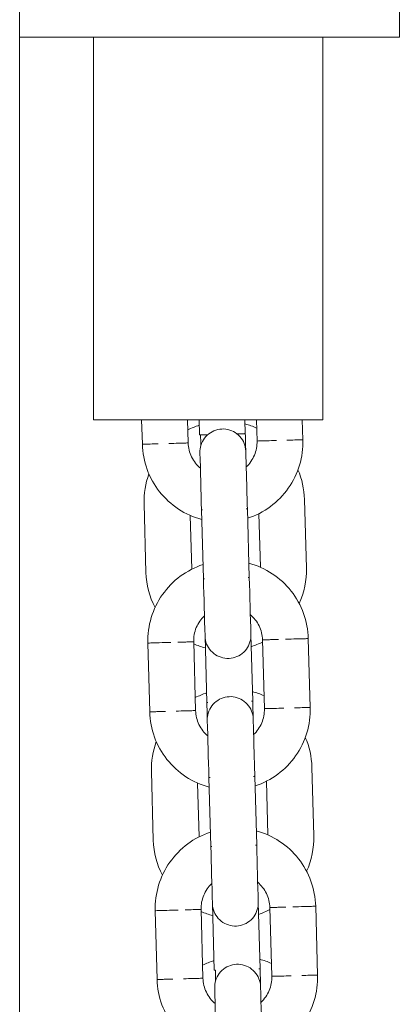
# Model space of a CAD drawing. Units: millimetres. Extents: x 1214 to 28390, y 1019 to 19006.
# Drawn here: x 13099 to 13149, y 14857 to 14986 of the extents above; entities that cross this region are included whole.
import ezdxf

# ---------------------------------------------------------------- set-up
doc = ezdxf.new("R2010")
doc.units = ezdxf.units.MM
doc.header["$MEASUREMENT"] = 0
doc.layers.add('Draufsicht', color=7, linetype='Continuous')

# ---------------------------------------------------------------- blocks, each defined once
blk = doc.blocks.new('block 22')
at = {"layer": 'Draufsicht', "color": 250, "lineweight": 18}
for points in [[(13148.95, 15083.53), (13148.95, 14983.53)], [(13148.95, 14983.53), (13099.28, 14983.53)], [(13108.95, 14933.53), (13108.95, 14983.53)], [(13138.95, 14983.53), (13138.95, 14933.53)], [(13115.33, 14930.33), (13115.24, 14933.53)], [(13121.33, 14930.49), (13121.25, 14933.53)], [(13122.75, 14933.53), (13122.8, 14931.54)], [(13128.75, 14933.53), (13128.8, 14931.71)], [(13130.25, 14933.53), (13130.33, 14930.74)], [(13136.25, 14933.53), (13136.33, 14930.91)], [(13128.86, 14929.4), (13128.86, 14929.4)], [(13136.54, 14923.12), (13136.79, 14914.12)], [(13115.8, 14913.54), (13115.55, 14922.54)], [(13129.07, 14921.9), (13129.32, 14912.91)], [(13121.59, 14921.01), (13121.79, 14913.98)], [(13123.32, 14912.74), (13123.07, 14921.74)], [(13130.78, 14914.24), (13130.59, 14921.26)], [(13123.53, 14905.24), (13123.77, 14896.56)], [(13129.53, 14905.41), (13129.77, 14896.72)], [(13116.3, 14895.34), (13116.05, 14904.34)], [(13122.3, 14895.51), (13122.05, 14904.5)], [(13131.04, 14904.75), (13131.29, 14895.75)], [(13137.04, 14904.91), (13137.29, 14895.92)], [(13116.76, 14878.56), (13116.51, 14887.55)], [(13137.51, 14888.13), (13137.75, 14879.14)], [(13122.56, 14886.02), (13122.75, 14879)], [(13124.29, 14877.75), (13124.04, 14886.75)], [(13130.04, 14886.92), (13130.29, 14877.92)], [(13131.75, 14879.25), (13131.56, 14886.27)], [(13130.49, 14870.42), (13130.73, 14861.73)], [(13117.26, 14860.35), (13117.02, 14869.35)], [(13123.26, 14860.52), (13123.01, 14869.52)], [(13124.73, 14861.57), (13124.49, 14870.26)], [(13132.01, 14869.76), (13132.26, 14860.77)], [(13138.01, 14869.93), (13138.26, 14860.93)], [(13130.8, 14859.43), (13130.8, 14859.43)]]:
    blk.add_lwpolyline(points, dxfattribs=at)
for points, knots in [([(13099.28, 15034.81), (13099.28, 14884.81), (13099.28, 14734.81), (13099.28, 14584.81), (13099.28, 14575.68), (13099.28, 14566.56), (13099.28, 14557.43), (13099.28, 14555.12), (13099.28, 14552.81), (13099.28, 14550.5), (13099.28, 14549.34), (13099.28, 14548.19), (13099.28, 14547.03), (13099.28, 14545.86), (13099.28, 14544.7), (13099.28, 14543.54), (13099.28, 14538.87), (13099.28, 14534.21), (13099.28, 14529.53), (13099.28, 14524.82), (13099.28, 14520.12), (13099.28, 14515.41), (13099.28, 14513.04), (13099.28, 14510.67), (13099.28, 14508.3), (13099.28, 14507.11), (13099.28, 14505.92), (13099.28, 14504.73), (13099.28, 14503.54), (13099.28, 14502.35), (13099.28, 14501.16), (13099.28, 14491.55), (13099.28, 14481.95), (13099.28, 14472.34), (13099.28, 14471.2), (13099.28, 14470.05), (13099.28, 14468.91), (13099.28, 14467.76), (13099.28, 14466.61), (13099.28, 14465.46), (13099.28, 14463.16), (13099.28, 14460.86), (13099.28, 14458.56), (13099.28, 14453.94), (13099.28, 14449.31), (13099.28, 14444.69), (13099.28, 14440.04), (13099.28, 14435.39), (13099.28, 14430.74), (13099.28, 14429.57), (13099.28, 14428.4), (13099.28, 14427.24), (13099.28, 14426.06), (13099.28, 14424.9), (13099.28, 14423.73), (13099.28, 14421.39), (13099.28, 14419.04), (13099.28, 14416.7), (13099.28, 14407.27), (13099.28, 14397.84), (13099.28, 14388.41), (13099.28, 14387.22), (13099.28, 14386.04), (13099.28, 14384.85), (13099.28, 14383.66), (13099.28, 14382.48), (13099.28, 14381.29), (13099.28, 14378.91), (13099.28, 14376.53), (13099.28, 14374.15), (13099.28, 14369.38), (13099.28, 14364.61), (13099.28, 14359.84), (13099.28, 14355.2), (13099.28, 14350.57), (13099.28, 14345.93), (13099.28, 14343.61), (13099.28, 14341.29), (13099.28, 14338.96), (13099.28, 14336.63), (13099.28, 14334.3), (13099.28, 14331.98), (13099.28, 14322.62), (13099.28, 14313.27), (13099.28, 14303.92), (13099.28, 14301.57), (13099.28, 14299.22), (13099.28, 14296.87), (13099.28, 14294.52), (13099.28, 14292.17), (13099.28, 14289.82), (13099.28, 14285.11), (13099.28, 14280.4), (13099.28, 14275.69), (13099.28, 14270.96), (13099.28, 14266.24), (13099.28, 14261.52), (13099.28, 14259.15), (13099.28, 14256.78), (13099.28, 14254.42), (13099.28, 14252.05), (13099.28, 14249.68), (13099.28, 14247.31), (13099.28, 14237.97), (13099.28, 14228.63), (13099.28, 14219.28), (13099.28, 14214.6), (13099.28, 14209.92), (13099.28, 14205.24), (13099.28, 14200.55), (13099.28, 14195.86), (13099.28, 14191.17), (13099.28, 14186.48), (13099.28, 14181.78), (13099.28, 14177.09), (13099.28, 14174.75), (13099.28, 14172.4), (13099.28, 14170.05), (13099.28, 14167.7), (13099.28, 14165.36), (13099.28, 14163.01), (13099.28, 14153.61), (13099.28, 14144.21), (13099.28, 14134.81)], [0, 0, 0, 0, 1, 1, 1, 2, 2, 2, 3, 3, 3, 4, 4, 4, 5, 5, 5, 6, 6, 6, 7, 7, 7, 8, 8, 8, 9, 9, 9, 10, 10, 10, 11, 11, 11, 12, 12, 12, 13, 13, 13, 14, 14, 14, 15, 15, 15, 16, 16, 16, 17, 17, 17, 18, 18, 18, 19, 19, 19, 20, 20, 20, 21, 21, 21, 22, 22, 22, 23, 23, 23, 24, 24, 24, 25, 25, 25, 26, 26, 26, 27, 27, 27, 28, 28, 28, 29, 29, 29, 30, 30, 30, 31, 31, 31, 32, 32, 32, 33, 33, 33, 34, 34, 34, 35, 35, 35, 36, 36, 36, 37, 37, 37, 38, 38, 38, 39, 39, 39, 40, 40, 40, 41, 41, 41, 41]), ([(13108.95, 14933.53), (13108.95, 14933.53), (13108.95, 14933.53), (13108.95, 14933.53), (13108.95, 14933.53), (13108.95, 14933.53), (13108.95, 14933.53), (13108.95, 14933.53), (13108.96, 14933.53), (13108.96, 14933.53), (13108.97, 14933.53), (13108.99, 14933.53), (13109, 14933.53), (13109.06, 14933.53), (13109.11, 14933.53), (13109.16, 14933.53), (13109.39, 14933.53), (13109.62, 14933.53), (13109.84, 14933.53), (13110.79, 14933.53), (13111.75, 14933.53), (13112.7, 14933.53), (13113.95, 14933.53), (13115.2, 14933.53), (13116.45, 14933.53), (13118.95, 14933.53), (13121.45, 14933.53), (13123.95, 14933.53), (13126.45, 14933.53), (13128.95, 14933.53), (13131.45, 14933.53), (13132.7, 14933.53), (13133.95, 14933.53), (13135.2, 14933.53), (13136.15, 14933.53), (13137.11, 14933.53), (13138.05, 14933.53), (13138.28, 14933.53), (13138.51, 14933.53), (13138.73, 14933.53), (13138.79, 14933.53), (13138.84, 14933.53), (13138.9, 14933.53), (13138.91, 14933.53), (13138.92, 14933.53), (13138.94, 14933.53), (13138.94, 14933.53), (13138.94, 14933.53), (13138.95, 14933.53), (13138.95, 14933.53), (13138.95, 14933.53), (13138.95, 14933.53), (13138.95, 14933.53), (13138.95, 14933.53), (13138.95, 14933.53)], [0, 0, 0, 0, 1, 1, 1, 2, 2, 2, 3, 3, 3, 4, 4, 4, 5, 5, 5, 6, 6, 6, 7, 7, 7, 8, 8, 8, 9, 9, 9, 10, 10, 10, 11, 11, 11, 12, 12, 12, 13, 13, 13, 14, 14, 14, 15, 15, 15, 16, 16, 16, 17, 17, 17, 18, 18, 18, 18]), ([(13122.99, 14930.17), (13123.19, 14930.85), (13123.63, 14931.44), (13124.23, 14931.83), (13124.52, 14932.02), (13124.85, 14932.16), (13125.2, 14932.24), (13125.54, 14932.32), (13125.9, 14932.34), (13126.25, 14932.29), (13126.96, 14932.2), (13127.61, 14931.86), (13128.09, 14931.33), (13128.33, 14931.07), (13128.52, 14930.76), (13128.65, 14930.43), (13128.78, 14930.1), (13128.85, 14929.75), (13128.86, 14929.4)], [0, 0, 0, 0, 1, 1, 1, 2, 2, 2, 3, 3, 3, 4, 4, 4, 5, 5, 5, 6, 6, 6, 6]), ([(13122.8, 14931.54), (13122.8, 14931.54), (13122.8, 14931.54), (13122.8, 14931.54), (13122.8, 14931.54), (13122.8, 14931.54), (13122.8, 14931.54), (13122.8, 14931.54), (13122.81, 14931.54), (13122.81, 14931.54), (13122.81, 14931.54), (13122.82, 14931.54), (13122.82, 14931.54), (13122.83, 14931.54), (13122.83, 14931.54), (13122.84, 14931.54), (13122.85, 14931.55), (13122.86, 14931.55), (13122.88, 14931.55), (13122.9, 14931.55), (13122.92, 14931.55), (13122.95, 14931.55)], [0, 0, 0, 0, 1, 1, 1, 2, 2, 2, 3, 3, 3, 4, 4, 4, 5, 5, 5, 6, 6, 6, 7, 7, 7, 7]), ([(13128.8, 14931.71), (13128.8, 14931.71), (13128.8, 14931.71), (13128.8, 14931.71), (13128.8, 14931.71), (13128.8, 14931.71), (13128.8, 14931.71), (13128.8, 14931.71), (13128.8, 14931.71), (13128.8, 14931.71), (13128.79, 14931.71), (13128.79, 14931.71), (13128.78, 14931.71), (13128.78, 14931.71), (13128.77, 14931.71), (13128.76, 14931.71), (13128.75, 14931.71), (13128.74, 14931.71), (13128.73, 14931.71), (13128.7, 14931.7), (13128.68, 14931.7), (13128.65, 14931.7)], [0, 0, 0, 0, 1, 1, 1, 2, 2, 2, 3, 3, 3, 4, 4, 4, 5, 5, 5, 6, 6, 6, 7, 7, 7, 7]), ([(13136.33, 14930.91), (13136.39, 14928.65), (13135.72, 14926.43), (13134.42, 14924.58), (13133.77, 14923.66), (13132.98, 14922.85), (13132.08, 14922.18), (13131.18, 14921.51), (13130.17, 14920.99), (13129.1, 14920.64)], [0, 0, 0, 0, 1, 1, 1, 2, 2, 2, 3, 3, 3, 3]), ([(13134.25, 14930.85), (13134.6, 14930.86), (13134.94, 14930.87), (13135.29, 14930.88), (13135.46, 14930.88), (13135.63, 14930.89), (13135.81, 14930.89), (13135.89, 14930.89), (13135.98, 14930.9), (13136.07, 14930.9), (13136.13, 14930.9), (13136.2, 14930.9), (13136.26, 14930.9), (13136.28, 14930.9), (13136.29, 14930.9), (13136.31, 14930.91), (13136.31, 14930.91), (13136.32, 14930.91), (13136.32, 14930.91), (13136.32, 14930.91), (13136.32, 14930.91), (13136.33, 14930.91), (13136.33, 14930.91), (13136.33, 14930.91), (13136.33, 14930.91)], [0, 0, 0, 0, 1, 1, 1, 2, 2, 2, 3, 3, 3, 4, 4, 4, 5, 5, 5, 6, 6, 6, 7, 7, 7, 8, 8, 8, 8]), ([(13117.41, 14930.39), (13117.06, 14930.37), (13116.71, 14930.36), (13116.37, 14930.35), (13116.2, 14930.35), (13116.02, 14930.35), (13115.85, 14930.34), (13115.77, 14930.34), (13115.68, 14930.34), (13115.59, 14930.33), (13115.53, 14930.33), (13115.46, 14930.33), (13115.39, 14930.33), (13115.38, 14930.33), (13115.36, 14930.33), (13115.35, 14930.33), (13115.35, 14930.33), (13115.34, 14930.33), (13115.34, 14930.33), (13115.33, 14930.33), (13115.33, 14930.33), (13115.33, 14930.33), (13115.33, 14930.33), (13115.33, 14930.33), (13115.33, 14930.33)], [0, 0, 0, 0, 1, 1, 1, 2, 2, 2, 3, 3, 3, 4, 4, 4, 5, 5, 5, 6, 6, 6, 7, 7, 7, 8, 8, 8, 8]), ([(13123.11, 14920.48), (13122.02, 14920.77), (13120.99, 14921.23), (13120.05, 14921.85), (13119.12, 14922.47), (13118.28, 14923.23), (13117.59, 14924.11), (13116.19, 14925.89), (13115.39, 14928.07), (13115.33, 14930.33)], [0, 0, 0, 0, 1, 1, 1, 2, 2, 2, 3, 3, 3, 3]), ([(13121.33, 14930.49), (13121.33, 14930.49), (13121.33, 14930.49), (13121.33, 14930.49), (13121.33, 14930.49), (13121.33, 14930.49), (13121.32, 14930.49), (13121.32, 14930.49), (13121.32, 14930.49), (13121.31, 14930.49), (13121.29, 14930.49), (13121.28, 14930.49), (13121.25, 14930.49), (13121.17, 14930.49), (13121.1, 14930.48), (13121.01, 14930.48), (13120.91, 14930.48), (13120.8, 14930.48), (13120.7, 14930.47), (13120.49, 14930.47), (13120.27, 14930.46), (13120.06, 14930.46), (13119.64, 14930.45), (13119.22, 14930.43), (13118.79, 14930.42)], [0, 0, 0, 0, 1, 1, 1, 2, 2, 2, 3, 3, 3, 4, 4, 4, 5, 5, 5, 6, 6, 6, 7, 7, 7, 8, 8, 8, 8]), ([(13121.33, 14930.49), (13121.35, 14929.86), (13121.5, 14929.24), (13121.77, 14928.67), (13121.91, 14928.38), (13122.08, 14928.11), (13122.27, 14927.86), (13122.46, 14927.61), (13122.68, 14927.38), (13122.92, 14927.18)], [0, 0, 0, 0, 1, 1, 1, 2, 2, 2, 3, 3, 3, 3]), ([(13128.92, 14927.35), (13129.15, 14927.56), (13129.35, 14927.8), (13129.53, 14928.06), (13129.71, 14928.33), (13129.87, 14928.6), (13129.99, 14928.89), (13130.23, 14929.48), (13130.35, 14930.11), (13130.33, 14930.74)], [0, 0, 0, 0, 1, 1, 1, 2, 2, 2, 3, 3, 3, 3]), ([(13130.33, 14930.74), (13130.33, 14930.74), (13130.33, 14930.74), (13130.33, 14930.74), (13130.33, 14930.74), (13130.33, 14930.74), (13130.33, 14930.74), (13130.33, 14930.74), (13130.34, 14930.74), (13130.35, 14930.74), (13130.36, 14930.74), (13130.38, 14930.74), (13130.4, 14930.74), (13130.48, 14930.75), (13130.56, 14930.75), (13130.65, 14930.75), (13130.75, 14930.75), (13130.86, 14930.76), (13130.96, 14930.76), (13131.17, 14930.76), (13131.39, 14930.77), (13131.6, 14930.78), (13132.02, 14930.79), (13132.44, 14930.8), (13132.87, 14930.81)], [0, 0, 0, 0, 1, 1, 1, 2, 2, 2, 3, 3, 3, 4, 4, 4, 5, 5, 5, 6, 6, 6, 7, 7, 7, 8, 8, 8, 8]), ([(13128.86, 14929.4), (13128.86, 14929.4), (13128.86, 14929.4), (13128.86, 14929.4), (13128.86, 14929.4), (13128.86, 14929.4), (13128.86, 14929.39), (13128.86, 14929.39), (13128.86, 14929.39), (13128.86, 14929.38), (13128.86, 14929.37), (13128.86, 14929.35), (13128.86, 14929.34), (13128.87, 14929.28), (13128.87, 14929.22), (13128.87, 14929.16), (13128.88, 14928.92), (13128.88, 14928.7), (13128.89, 14928.46), (13128.9, 14928.15), (13128.91, 14927.84), (13128.92, 14927.52), (13128.93, 14926.9), (13128.95, 14926.28), (13128.97, 14925.65), (13129, 14924.4), (13129.04, 14923.15), (13129.07, 14921.9)], [0, 0, 0, 0, 1, 1, 1, 2, 2, 2, 3, 3, 3, 4, 4, 4, 5, 5, 5, 6, 6, 6, 7, 7, 7, 8, 8, 8, 9, 9, 9, 9]), ([(13129.07, 14921.9), (13129.07, 14921.9), (13129.07, 14921.9), (13129.07, 14921.9), (13129.07, 14921.9), (13129.07, 14921.9), (13129.06, 14921.9), (13129.06, 14921.9), (13129.06, 14921.9), (13129.05, 14921.9), (13129.05, 14921.9), (13129.04, 14921.9), (13129.03, 14921.9), (13129.02, 14921.9), (13129.01, 14921.9), (13129, 14921.9), (13128.97, 14921.9), (13128.95, 14921.9), (13128.92, 14921.9)], [0, 0, 0, 0, 1, 1, 1, 2, 2, 2, 3, 3, 3, 4, 4, 4, 5, 5, 5, 6, 6, 6, 6]), ([(13123.22, 14921.74), (13123.19, 14921.74), (13123.17, 14921.74), (13123.15, 14921.74), (13123.14, 14921.74), (13123.12, 14921.74), (13123.11, 14921.74), (13123.1, 14921.74), (13123.1, 14921.74), (13123.09, 14921.74), (13123.09, 14921.74), (13123.08, 14921.74), (13123.08, 14921.74), (13123.07, 14921.74), (13123.07, 14921.74), (13123.07, 14921.74), (13123.07, 14921.74), (13123.07, 14921.74), (13123.07, 14921.74), (13123.07, 14921.74), (13123.07, 14921.74), (13123.07, 14921.74)], [0, 0, 0, 0, 1, 1, 1, 2, 2, 2, 3, 3, 3, 4, 4, 4, 5, 5, 5, 6, 6, 6, 7, 7, 7, 7]), ([(13116.05, 14904.34), (13115.99, 14906.6), (13116.66, 14908.82), (13117.96, 14910.66), (13118.61, 14911.59), (13119.39, 14912.39), (13120.29, 14913.06), (13121.2, 14913.73), (13122.2, 14914.25), (13123.27, 14914.6)], [0, 0, 0, 0, 1, 1, 1, 2, 2, 2, 3, 3, 3, 3]), ([(13129.27, 14914.77), (13130.35, 14914.47), (13131.38, 14914.01), (13132.32, 14913.4), (13133.26, 14912.78), (13134.09, 14912.01), (13134.79, 14911.13), (13136.19, 14909.36), (13136.98, 14907.18), (13137.04, 14904.91)], [0, 0, 0, 0, 1, 1, 1, 2, 2, 2, 3, 3, 3, 3]), ([(13129.32, 14912.91), (13129.32, 14912.91), (13129.32, 14912.91), (13129.32, 14912.91), (13129.32, 14912.91), (13129.32, 14912.91), (13129.32, 14912.91), (13129.32, 14912.91), (13129.32, 14912.91), (13129.32, 14912.91), (13129.31, 14912.91), (13129.3, 14912.91), (13129.3, 14912.91), (13129.29, 14912.91), (13129.29, 14912.91), (13129.28, 14912.91), (13129.27, 14912.91), (13129.26, 14912.91), (13129.24, 14912.91), (13129.22, 14912.9), (13129.2, 14912.9), (13129.17, 14912.9)], [0, 0, 0, 0, 1, 1, 1, 2, 2, 2, 3, 3, 3, 4, 4, 4, 5, 5, 5, 6, 6, 6, 7, 7, 7, 7]), ([(13123.47, 14912.74), (13123.45, 14912.74), (13123.42, 14912.74), (13123.4, 14912.74), (13123.38, 14912.74), (13123.37, 14912.74), (13123.36, 14912.74), (13123.35, 14912.74), (13123.35, 14912.74), (13123.34, 14912.74), (13123.34, 14912.74), (13123.33, 14912.74), (13123.33, 14912.74), (13123.33, 14912.74), (13123.33, 14912.74), (13123.32, 14912.74), (13123.32, 14912.74), (13123.32, 14912.74), (13123.32, 14912.74), (13123.32, 14912.74), (13123.32, 14912.74), (13123.32, 14912.74)], [0, 0, 0, 0, 1, 1, 1, 2, 2, 2, 3, 3, 3, 4, 4, 4, 5, 5, 5, 6, 6, 6, 7, 7, 7, 7]), ([(13123.46, 14907.9), (13123.23, 14907.68), (13123.02, 14907.44), (13122.84, 14907.18), (13122.66, 14906.92), (13122.51, 14906.64), (13122.39, 14906.35), (13122.15, 14905.77), (13122.03, 14905.13), (13122.05, 14904.5)], [0, 0, 0, 0, 1, 1, 1, 2, 2, 2, 3, 3, 3, 3]), ([(13131.04, 14904.75), (13131.03, 14905.38), (13130.88, 14906), (13130.6, 14906.58), (13130.47, 14906.86), (13130.3, 14907.13), (13130.11, 14907.38), (13129.91, 14907.63), (13129.69, 14907.86), (13129.45, 14908.06)], [0, 0, 0, 0, 1, 1, 1, 2, 2, 2, 3, 3, 3, 3]), ([(13129.4, 14904.48), (13129.2, 14903.79), (13128.77, 14903.2), (13128.17, 14902.81), (13127.87, 14902.62), (13127.54, 14902.48), (13127.2, 14902.4), (13126.85, 14902.32), (13126.49, 14902.3), (13126.14, 14902.35), (13125.43, 14902.45), (13124.78, 14902.78), (13124.3, 14903.32), (13124.06, 14903.58), (13123.88, 14903.88), (13123.74, 14904.21), (13123.61, 14904.54), (13123.54, 14904.89), (13123.53, 14905.24)], [0, 0, 0, 0, 1, 1, 1, 2, 2, 2, 3, 3, 3, 4, 4, 4, 5, 5, 5, 6, 6, 6, 6]), ([(13119.05, 14904.42), (13118.55, 14904.41), (13118.05, 14904.39), (13117.55, 14904.38), (13117.3, 14904.37), (13117.05, 14904.36), (13116.8, 14904.36), (13116.68, 14904.35), (13116.55, 14904.35), (13116.42, 14904.35), (13116.33, 14904.34), (13116.23, 14904.34), (13116.14, 14904.34), (13116.12, 14904.34), (13116.09, 14904.34), (13116.07, 14904.34), (13116.07, 14904.34), (13116.06, 14904.34), (13116.05, 14904.34), (13116.05, 14904.34), (13116.05, 14904.34), (13116.05, 14904.34), (13116.05, 14904.34), (13116.05, 14904.34), (13116.05, 14904.34), (13116.05, 14904.34), (13116.05, 14904.34), (13116.05, 14904.34)], [0, 0, 0, 0, 1, 1, 1, 2, 2, 2, 3, 3, 3, 4, 4, 4, 5, 5, 5, 6, 6, 6, 7, 7, 7, 8, 8, 8, 9, 9, 9, 9]), ([(13122.05, 14904.5), (13122.05, 14904.5), (13122.05, 14904.5), (13122.05, 14904.5), (13122.04, 14904.5), (13122.04, 14904.5), (13122.04, 14904.5), (13122.04, 14904.5), (13122.04, 14904.5), (13122.03, 14904.5), (13122.02, 14904.5), (13122, 14904.5), (13121.98, 14904.5), (13121.92, 14904.5), (13121.85, 14904.5), (13121.79, 14904.5), (13121.7, 14904.49), (13121.62, 14904.49), (13121.53, 14904.49), (13121.36, 14904.48), (13121.18, 14904.48), (13121.01, 14904.47), (13120.67, 14904.46), (13120.32, 14904.46), (13119.98, 14904.45)], [0, 0, 0, 0, 1, 1, 1, 2, 2, 2, 3, 3, 3, 4, 4, 4, 5, 5, 5, 6, 6, 6, 7, 7, 7, 8, 8, 8, 8]), ([(13131.04, 14904.75), (13131.04, 14904.75), (13131.04, 14904.75), (13131.04, 14904.75), (13131.04, 14904.75), (13131.04, 14904.75), (13131.04, 14904.75), (13131.05, 14904.75), (13131.05, 14904.75), (13131.05, 14904.75), (13131.05, 14904.75), (13131.05, 14904.75), (13131.06, 14904.75), (13131.08, 14904.75), (13131.09, 14904.75), (13131.11, 14904.75), (13131.17, 14904.75), (13131.24, 14904.76), (13131.31, 14904.76), (13131.39, 14904.76), (13131.48, 14904.76), (13131.56, 14904.76), (13131.74, 14904.77), (13131.91, 14904.77), (13132.08, 14904.78), (13132.43, 14904.79), (13132.77, 14904.8), (13133.12, 14904.81)], [0, 0, 0, 0, 1, 1, 1, 2, 2, 2, 3, 3, 3, 4, 4, 4, 5, 5, 5, 6, 6, 6, 7, 7, 7, 8, 8, 8, 9, 9, 9, 9]), ([(13134.04, 14904.83), (13134.54, 14904.85), (13135.04, 14904.86), (13135.54, 14904.88), (13135.79, 14904.88), (13136.04, 14904.89), (13136.29, 14904.9), (13136.42, 14904.9), (13136.54, 14904.9), (13136.67, 14904.9), (13136.76, 14904.91), (13136.86, 14904.91), (13136.95, 14904.91), (13136.98, 14904.91), (13137, 14904.91), (13137.02, 14904.91), (13137.03, 14904.91), (13137.03, 14904.91), (13137.04, 14904.91), (13137.04, 14904.91), (13137.04, 14904.91), (13137.04, 14904.91), (13137.04, 14904.91), (13137.04, 14904.91), (13137.04, 14904.91), (13137.04, 14904.91), (13137.04, 14904.91), (13137.04, 14904.91)], [0, 0, 0, 0, 1, 1, 1, 2, 2, 2, 3, 3, 3, 4, 4, 4, 5, 5, 5, 6, 6, 6, 7, 7, 7, 8, 8, 8, 9, 9, 9, 9]), ([(13123.91, 14896.56), (13123.89, 14896.56), (13123.86, 14896.56), (13123.84, 14896.56), (13123.83, 14896.56), (13123.82, 14896.56), (13123.81, 14896.56), (13123.8, 14896.56), (13123.79, 14896.56), (13123.79, 14896.56), (13123.78, 14896.56), (13123.78, 14896.56), (13123.77, 14896.56), (13123.77, 14896.56), (13123.77, 14896.56), (13123.77, 14896.56), (13123.77, 14896.56), (13123.77, 14896.56), (13123.77, 14896.56), (13123.77, 14896.56), (13123.77, 14896.56), (13123.77, 14896.56)], [0, 0, 0, 0, 1, 1, 1, 2, 2, 2, 3, 3, 3, 4, 4, 4, 5, 5, 5, 6, 6, 6, 7, 7, 7, 7]), ([(13123.95, 14895.18), (13124.15, 14895.86), (13124.6, 14896.46), (13125.19, 14896.84), (13125.49, 14897.04), (13125.82, 14897.18), (13126.17, 14897.26), (13126.51, 14897.33), (13126.87, 14897.35), (13127.22, 14897.31), (13127.93, 14897.21), (13128.58, 14896.87), (13129.06, 14896.34), (13129.29, 14896.08), (13129.49, 14895.77), (13129.62, 14895.45), (13129.75, 14895.12), (13129.82, 14894.77), (13129.83, 14894.41)], [0, 0, 0, 0, 1, 1, 1, 2, 2, 2, 3, 3, 3, 4, 4, 4, 5, 5, 5, 6, 6, 6, 6]), ([(13129.77, 14896.72), (13129.77, 14896.72), (13129.76, 14896.72), (13129.76, 14896.72), (13129.76, 14896.72), (13129.76, 14896.72), (13129.76, 14896.72), (13129.76, 14896.72), (13129.75, 14896.72), (13129.75, 14896.72), (13129.74, 14896.72), (13129.74, 14896.72), (13129.73, 14896.72), (13129.72, 14896.72), (13129.7, 14896.72), (13129.69, 14896.72), (13129.67, 14896.72), (13129.64, 14896.72), (13129.62, 14896.72)], [0, 0, 0, 0, 1, 1, 1, 2, 2, 2, 3, 3, 3, 4, 4, 4, 5, 5, 5, 6, 6, 6, 6]), ([(13118.37, 14895.4), (13118.03, 14895.39), (13117.68, 14895.38), (13117.34, 14895.37), (13117.16, 14895.37), (13116.99, 14895.36), (13116.82, 14895.35), (13116.73, 14895.35), (13116.64, 14895.35), (13116.56, 14895.35), (13116.49, 14895.34), (13116.43, 14895.34), (13116.36, 14895.34), (13116.35, 14895.34), (13116.33, 14895.34), (13116.32, 14895.34), (13116.31, 14895.34), (13116.3, 14895.34), (13116.3, 14895.34), (13116.3, 14895.34), (13116.3, 14895.34), (13116.3, 14895.34), (13116.3, 14895.34), (13116.3, 14895.34), (13116.3, 14895.34)], [0, 0, 0, 0, 1, 1, 1, 2, 2, 2, 3, 3, 3, 4, 4, 4, 5, 5, 5, 6, 6, 6, 7, 7, 7, 8, 8, 8, 8]), ([(13124.07, 14885.49), (13122.99, 14885.78), (13121.96, 14886.24), (13121.02, 14886.86), (13120.08, 14887.48), (13119.25, 14888.24), (13118.55, 14889.12), (13117.15, 14890.9), (13116.36, 14893.08), (13116.3, 14895.34)], [0, 0, 0, 0, 1, 1, 1, 2, 2, 2, 3, 3, 3, 3]), ([(13122.3, 14895.51), (13122.3, 14895.51), (13122.3, 14895.51), (13122.3, 14895.51), (13122.3, 14895.51), (13122.29, 14895.51), (13122.29, 14895.51), (13122.29, 14895.51), (13122.28, 14895.51), (13122.28, 14895.51), (13122.26, 14895.51), (13122.24, 14895.5), (13122.22, 14895.5), (13122.14, 14895.5), (13122.06, 14895.5), (13121.98, 14895.5), (13121.88, 14895.5), (13121.77, 14895.49), (13121.66, 14895.49), (13121.45, 14895.48), (13121.24, 14895.48), (13121.03, 14895.47), (13120.61, 14895.46), (13120.18, 14895.45), (13119.76, 14895.44)], [0, 0, 0, 0, 1, 1, 1, 2, 2, 2, 3, 3, 3, 4, 4, 4, 5, 5, 5, 6, 6, 6, 7, 7, 7, 8, 8, 8, 8]), ([(13122.3, 14895.51), (13122.31, 14894.87), (13122.46, 14894.25), (13122.74, 14893.68), (13122.88, 14893.4), (13123.04, 14893.12), (13123.24, 14892.88), (13123.43, 14892.63), (13123.65, 14892.4), (13123.89, 14892.19)], [0, 0, 0, 0, 1, 1, 1, 2, 2, 2, 3, 3, 3, 3]), ([(13129.89, 14892.36), (13130.12, 14892.58), (13130.32, 14892.82), (13130.5, 14893.08), (13130.68, 14893.34), (13130.83, 14893.62), (13130.95, 14893.91), (13131.2, 14894.49), (13131.31, 14895.12), (13131.29, 14895.75)], [0, 0, 0, 0, 1, 1, 1, 2, 2, 2, 3, 3, 3, 3]), ([(13137.29, 14895.92), (13137.35, 14893.66), (13136.68, 14891.44), (13135.38, 14889.59), (13134.74, 14888.67), (13133.95, 14887.86), (13133.04, 14887.19), (13132.14, 14886.52), (13131.14, 14886.01), (13130.07, 14885.65)], [0, 0, 0, 0, 1, 1, 1, 2, 2, 2, 3, 3, 3, 3]), ([(13131.29, 14895.75), (13131.29, 14895.75), (13131.29, 14895.75), (13131.29, 14895.75), (13131.29, 14895.75), (13131.29, 14895.75), (13131.29, 14895.75), (13131.29, 14895.75), (13131.3, 14895.75), (13131.3, 14895.75), (13131.3, 14895.75), (13131.31, 14895.75), (13131.31, 14895.75), (13131.33, 14895.76), (13131.35, 14895.76), (13131.37, 14895.76), (13131.45, 14895.76), (13131.53, 14895.76), (13131.61, 14895.76), (13131.72, 14895.77), (13131.82, 14895.77), (13131.93, 14895.77), (13132.14, 14895.78), (13132.35, 14895.78), (13132.56, 14895.79), (13132.98, 14895.8), (13133.41, 14895.81), (13133.83, 14895.82)], [0, 0, 0, 0, 1, 1, 1, 2, 2, 2, 3, 3, 3, 4, 4, 4, 5, 5, 5, 6, 6, 6, 7, 7, 7, 8, 8, 8, 9, 9, 9, 9]), ([(13135.22, 14895.86), (13135.56, 14895.87), (13135.91, 14895.88), (13136.25, 14895.89), (13136.43, 14895.89), (13136.6, 14895.9), (13136.77, 14895.9), (13136.86, 14895.91), (13136.95, 14895.91), (13137.03, 14895.91), (13137.1, 14895.92), (13137.16, 14895.92), (13137.23, 14895.92), (13137.25, 14895.92), (13137.26, 14895.92), (13137.27, 14895.92), (13137.28, 14895.92), (13137.28, 14895.92), (13137.29, 14895.92), (13137.29, 14895.92), (13137.29, 14895.92), (13137.29, 14895.92), (13137.29, 14895.92), (13137.29, 14895.92), (13137.29, 14895.92)], [0, 0, 0, 0, 1, 1, 1, 2, 2, 2, 3, 3, 3, 4, 4, 4, 5, 5, 5, 6, 6, 6, 7, 7, 7, 8, 8, 8, 8]), ([(13129.83, 14894.41), (13129.83, 14894.41), (13129.83, 14894.41), (13129.83, 14894.41), (13129.83, 14894.41), (13129.83, 14894.41), (13129.83, 14894.41), (13129.83, 14894.41), (13129.83, 14894.41), (13129.83, 14894.41), (13129.83, 14894.41), (13129.83, 14894.41), (13129.83, 14894.41), (13129.83, 14894.4), (13129.83, 14894.4), (13129.83, 14894.39), (13129.83, 14894.38), (13129.83, 14894.36), (13129.83, 14894.35), (13129.83, 14894.29), (13129.83, 14894.23), (13129.84, 14894.17), (13129.84, 14893.94), (13129.85, 14893.71), (13129.86, 14893.48), (13129.87, 14893.16), (13129.87, 14892.85), (13129.88, 14892.54), (13129.9, 14891.91), (13129.92, 14891.29), (13129.93, 14890.67), (13129.97, 14889.41), (13130, 14888.16), (13130.04, 14886.92)], [0, 0, 0, 0, 1, 1, 1, 2, 2, 2, 3, 3, 3, 4, 4, 4, 5, 5, 5, 6, 6, 6, 7, 7, 7, 8, 8, 8, 9, 9, 9, 10, 10, 10, 11, 11, 11, 11]), ([(13124.19, 14886.75), (13124.16, 14886.75), (13124.14, 14886.75), (13124.11, 14886.75), (13124.1, 14886.75), (13124.09, 14886.75), (13124.08, 14886.75), (13124.07, 14886.75), (13124.06, 14886.75), (13124.06, 14886.75), (13124.05, 14886.75), (13124.05, 14886.75), (13124.04, 14886.75), (13124.04, 14886.75), (13124.04, 14886.75), (13124.04, 14886.75), (13124.04, 14886.75), (13124.04, 14886.75), (13124.04, 14886.75), (13124.04, 14886.75), (13124.04, 14886.75), (13124.04, 14886.75)], [0, 0, 0, 0, 1, 1, 1, 2, 2, 2, 3, 3, 3, 4, 4, 4, 5, 5, 5, 6, 6, 6, 7, 7, 7, 7]), ([(13130.04, 14886.92), (13130.04, 14886.92), (13130.04, 14886.92), (13130.04, 14886.92), (13130.04, 14886.92), (13130.03, 14886.92), (13130.03, 14886.92), (13130.03, 14886.92), (13130.02, 14886.92), (13130.02, 14886.92), (13130.01, 14886.92), (13130.01, 14886.92), (13130, 14886.92), (13129.99, 14886.92), (13129.98, 14886.91), (13129.96, 14886.91), (13129.94, 14886.91), (13129.92, 14886.91), (13129.89, 14886.91)], [0, 0, 0, 0, 1, 1, 1, 2, 2, 2, 3, 3, 3, 4, 4, 4, 5, 5, 5, 6, 6, 6, 6]), ([(13117.02, 14869.35), (13116.95, 14871.61), (13117.62, 14873.83), (13118.92, 14875.68), (13119.57, 14876.6), (13120.36, 14877.41), (13121.26, 14878.08), (13122.16, 14878.75), (13123.17, 14879.26), (13124.24, 14879.62)], [0, 0, 0, 0, 1, 1, 1, 2, 2, 2, 3, 3, 3, 3]), ([(13130.23, 14879.78), (13131.32, 14879.49), (13132.35, 14879.03), (13133.29, 14878.41), (13134.23, 14877.79), (13135.06, 14877.03), (13135.75, 14876.15), (13137.15, 14874.37), (13137.95, 14872.19), (13138.01, 14869.93)], [0, 0, 0, 0, 1, 1, 1, 2, 2, 2, 3, 3, 3, 3]), ([(13124.43, 14877.76), (13124.41, 14877.76), (13124.38, 14877.76), (13124.36, 14877.75), (13124.35, 14877.75), (13124.34, 14877.75), (13124.32, 14877.75), (13124.32, 14877.75), (13124.31, 14877.75), (13124.31, 14877.75), (13124.3, 14877.75), (13124.3, 14877.75), (13124.29, 14877.75), (13124.29, 14877.75), (13124.29, 14877.75), (13124.29, 14877.75), (13124.29, 14877.75), (13124.29, 14877.75), (13124.29, 14877.75), (13124.29, 14877.75), (13124.29, 14877.75), (13124.29, 14877.75)], [0, 0, 0, 0, 1, 1, 1, 2, 2, 2, 3, 3, 3, 4, 4, 4, 5, 5, 5, 6, 6, 6, 7, 7, 7, 7]), ([(13130.29, 14877.92), (13130.29, 14877.92), (13130.29, 14877.92), (13130.29, 14877.92), (13130.29, 14877.92), (13130.29, 14877.92), (13130.29, 14877.92), (13130.28, 14877.92), (13130.28, 14877.92), (13130.28, 14877.92), (13130.27, 14877.92), (13130.27, 14877.92), (13130.27, 14877.92), (13130.26, 14877.92), (13130.25, 14877.92), (13130.25, 14877.92), (13130.24, 14877.92), (13130.23, 14877.92), (13130.21, 14877.92), (13130.19, 14877.92), (13130.16, 14877.92), (13130.14, 14877.92)], [0, 0, 0, 0, 1, 1, 1, 2, 2, 2, 3, 3, 3, 4, 4, 4, 5, 5, 5, 6, 6, 6, 7, 7, 7, 7]), ([(13124.42, 14872.91), (13124.19, 14872.69), (13123.98, 14872.45), (13123.81, 14872.19), (13123.63, 14871.93), (13123.48, 14871.65), (13123.36, 14871.36), (13123.11, 14870.78), (13123, 14870.15), (13123.01, 14869.52)], [0, 0, 0, 0, 1, 1, 1, 2, 2, 2, 3, 3, 3, 3]), ([(13132.01, 14869.76), (13131.99, 14870.4), (13131.84, 14871.02), (13131.57, 14871.59), (13131.43, 14871.87), (13131.27, 14872.14), (13131.07, 14872.39), (13130.88, 14872.64), (13130.66, 14872.87), (13130.42, 14873.08)], [0, 0, 0, 0, 1, 1, 1, 2, 2, 2, 3, 3, 3, 3]), ([(13120.02, 14869.43), (13119.52, 14869.42), (13119.01, 14869.4), (13118.52, 14869.39), (13118.27, 14869.38), (13118.02, 14869.38), (13117.77, 14869.37), (13117.64, 14869.37), (13117.51, 14869.37), (13117.39, 14869.36), (13117.3, 14869.36), (13117.2, 14869.35), (13117.11, 14869.35), (13117.08, 14869.35), (13117.06, 14869.35), (13117.04, 14869.35), (13117.03, 14869.35), (13117.03, 14869.35), (13117.02, 14869.35), (13117.02, 14869.35), (13117.02, 14869.35), (13117.02, 14869.35), (13117.02, 14869.35), (13117.02, 14869.35), (13117.02, 14869.35), (13117.02, 14869.35), (13117.02, 14869.35), (13117.02, 14869.35)], [0, 0, 0, 0, 1, 1, 1, 2, 2, 2, 3, 3, 3, 4, 4, 4, 5, 5, 5, 6, 6, 6, 7, 7, 7, 8, 8, 8, 9, 9, 9, 9]), ([(13123.01, 14869.52), (13123.01, 14869.52), (13123.01, 14869.52), (13123.01, 14869.52), (13123.01, 14869.52), (13123.01, 14869.52), (13123.01, 14869.52), (13123.01, 14869.52), (13123.01, 14869.52), (13123.01, 14869.52), (13123.01, 14869.51), (13123, 14869.51), (13123, 14869.51), (13122.98, 14869.51), (13122.97, 14869.51), (13122.95, 14869.51), (13122.89, 14869.51), (13122.82, 14869.51), (13122.75, 14869.51), (13122.67, 14869.51), (13122.58, 14869.5), (13122.5, 14869.5), (13122.32, 14869.5), (13122.15, 14869.49), (13121.98, 14869.49), (13121.63, 14869.48), (13121.29, 14869.47), (13120.94, 14869.46)], [0, 0, 0, 0, 1, 1, 1, 2, 2, 2, 3, 3, 3, 4, 4, 4, 5, 5, 5, 6, 6, 6, 7, 7, 7, 8, 8, 8, 9, 9, 9, 9]), ([(13130.37, 14869.49), (13130.17, 14868.81), (13129.73, 14868.22), (13129.13, 14867.83), (13128.84, 14867.63), (13128.5, 14867.49), (13128.16, 14867.41), (13127.81, 14867.34), (13127.46, 14867.32), (13127.1, 14867.37), (13126.4, 14867.46), (13125.75, 14867.8), (13125.27, 14868.33), (13125.03, 14868.59), (13124.84, 14868.9), (13124.71, 14869.22), (13124.58, 14869.55), (13124.5, 14869.9), (13124.49, 14870.26)], [0, 0, 0, 0, 1, 1, 1, 2, 2, 2, 3, 3, 3, 4, 4, 4, 5, 5, 5, 6, 6, 6, 6]), ([(13132.01, 14869.76), (13132.01, 14869.76), (13132.01, 14869.76), (13132.01, 14869.76), (13132.01, 14869.76), (13132.01, 14869.76), (13132.01, 14869.76), (13132.02, 14869.76), (13132.02, 14869.76), (13132.03, 14869.76), (13132.04, 14869.76), (13132.06, 14869.76), (13132.07, 14869.76), (13132.14, 14869.77), (13132.2, 14869.77), (13132.27, 14869.77), (13132.36, 14869.77), (13132.44, 14869.77), (13132.53, 14869.78), (13132.7, 14869.78), (13132.87, 14869.79), (13133.05, 14869.79), (13133.39, 14869.8), (13133.74, 14869.81), (13134.08, 14869.82)], [0, 0, 0, 0, 1, 1, 1, 2, 2, 2, 3, 3, 3, 4, 4, 4, 5, 5, 5, 6, 6, 6, 7, 7, 7, 8, 8, 8, 8]), ([(13135.01, 14869.85), (13135.51, 14869.86), (13136.01, 14869.87), (13136.51, 14869.89), (13136.76, 14869.89), (13137.01, 14869.9), (13137.26, 14869.91), (13137.38, 14869.91), (13137.51, 14869.92), (13137.63, 14869.92), (13137.73, 14869.92), (13137.82, 14869.92), (13137.92, 14869.93), (13137.94, 14869.93), (13137.97, 14869.93), (13137.99, 14869.93), (13137.99, 14869.93), (13138, 14869.93), (13138, 14869.93), (13138, 14869.93), (13138, 14869.93), (13138.01, 14869.93), (13138.01, 14869.93), (13138.01, 14869.93), (13138.01, 14869.93), (13138.01, 14869.93), (13138.01, 14869.93), (13138.01, 14869.93)], [0, 0, 0, 0, 1, 1, 1, 2, 2, 2, 3, 3, 3, 4, 4, 4, 5, 5, 5, 6, 6, 6, 7, 7, 7, 8, 8, 8, 9, 9, 9, 9]), ([(13124.73, 14861.57), (13124.73, 14861.57), (13124.73, 14861.57), (13124.74, 14861.57), (13124.74, 14861.57), (13124.74, 14861.57), (13124.74, 14861.57), (13124.74, 14861.57), (13124.74, 14861.57), (13124.74, 14861.57), (13124.74, 14861.57), (13124.75, 14861.57), (13124.75, 14861.57), (13124.76, 14861.57), (13124.76, 14861.57), (13124.77, 14861.57), (13124.78, 14861.57), (13124.8, 14861.57), (13124.81, 14861.57), (13124.83, 14861.57), (13124.86, 14861.57), (13124.88, 14861.57)], [0, 0, 0, 0, 1, 1, 1, 2, 2, 2, 3, 3, 3, 4, 4, 4, 5, 5, 5, 6, 6, 6, 7, 7, 7, 7]), ([(13124.92, 14860.19), (13125.12, 14860.88), (13125.56, 14861.47), (13126.16, 14861.86), (13126.45, 14862.05), (13126.79, 14862.19), (13127.13, 14862.27), (13127.48, 14862.35), (13127.83, 14862.36), (13128.19, 14862.32), (13128.89, 14862.23), (13129.54, 14861.88), (13130.02, 14861.35), (13130.26, 14861.09), (13130.45, 14860.79), (13130.58, 14860.46), (13130.71, 14860.13), (13130.79, 14859.78), (13130.8, 14859.43)], [0, 0, 0, 0, 1, 1, 1, 2, 2, 2, 3, 3, 3, 4, 4, 4, 5, 5, 5, 6, 6, 6, 6]), ([(13130.73, 14861.73), (13130.73, 14861.73), (13130.73, 14861.73), (13130.73, 14861.73), (13130.73, 14861.73), (13130.73, 14861.73), (13130.73, 14861.73), (13130.72, 14861.73), (13130.72, 14861.73), (13130.71, 14861.73), (13130.71, 14861.73), (13130.7, 14861.73), (13130.69, 14861.73), (13130.68, 14861.73), (13130.67, 14861.73), (13130.66, 14861.73), (13130.63, 14861.73), (13130.61, 14861.73), (13130.59, 14861.73)], [0, 0, 0, 0, 1, 1, 1, 2, 2, 2, 3, 3, 3, 4, 4, 4, 5, 5, 5, 6, 6, 6, 6]), ([(13119.34, 14860.41), (13118.99, 14860.4), (13118.65, 14860.39), (13118.3, 14860.38), (13118.13, 14860.38), (13117.96, 14860.37), (13117.78, 14860.37), (13117.69, 14860.37), (13117.61, 14860.36), (13117.52, 14860.36), (13117.46, 14860.36), (13117.39, 14860.36), (13117.33, 14860.36), (13117.31, 14860.36), (13117.3, 14860.36), (13117.28, 14860.36), (13117.28, 14860.35), (13117.27, 14860.35), (13117.27, 14860.35), (13117.27, 14860.35), (13117.27, 14860.35), (13117.26, 14860.35), (13117.26, 14860.35), (13117.26, 14860.35), (13117.26, 14860.35), (13117.26, 14860.35), (13117.26, 14860.35), (13117.26, 14860.35)], [0, 0, 0, 0, 1, 1, 1, 2, 2, 2, 3, 3, 3, 4, 4, 4, 5, 5, 5, 6, 6, 6, 7, 7, 7, 8, 8, 8, 9, 9, 9, 9]), ([(13125.04, 14850.5), (13123.96, 14850.79), (13122.92, 14851.26), (13121.98, 14851.87), (13121.05, 14852.49), (13120.21, 14853.26), (13119.52, 14854.14), (13118.12, 14855.91), (13117.33, 14858.09), (13117.26, 14860.35)], [0, 0, 0, 0, 1, 1, 1, 2, 2, 2, 3, 3, 3, 3]), ([(13123.26, 14860.52), (13123.26, 14860.52), (13123.26, 14860.52), (13123.26, 14860.52), (13123.26, 14860.52), (13123.26, 14860.52), (13123.26, 14860.52), (13123.26, 14860.52), (13123.26, 14860.52), (13123.26, 14860.52), (13123.25, 14860.52), (13123.25, 14860.52), (13123.24, 14860.52), (13123.23, 14860.52), (13123.21, 14860.52), (13123.19, 14860.52), (13123.11, 14860.51), (13123.03, 14860.51), (13122.94, 14860.51), (13122.84, 14860.51), (13122.73, 14860.5), (13122.63, 14860.5), (13122.42, 14860.5), (13122.2, 14860.49), (13121.99, 14860.48), (13121.57, 14860.47), (13121.15, 14860.46), (13120.73, 14860.45)], [0, 0, 0, 0, 1, 1, 1, 2, 2, 2, 3, 3, 3, 4, 4, 4, 5, 5, 5, 6, 6, 6, 7, 7, 7, 8, 8, 8, 9, 9, 9, 9]), ([(13123.26, 14860.52), (13123.28, 14859.89), (13123.43, 14859.27), (13123.71, 14858.69), (13123.84, 14858.41), (13124.01, 14858.14), (13124.2, 14857.89), (13124.39, 14857.64), (13124.61, 14857.41), (13124.86, 14857.21)], [0, 0, 0, 0, 1, 1, 1, 2, 2, 2, 3, 3, 3, 3]), ([(13130.85, 14857.37), (13131.08, 14857.59), (13131.29, 14857.83), (13131.47, 14858.09), (13131.65, 14858.35), (13131.8, 14858.63), (13131.92, 14858.92), (13132.16, 14859.51), (13132.28, 14860.13), (13132.26, 14860.77)], [0, 0, 0, 0, 1, 1, 1, 2, 2, 2, 3, 3, 3, 3]), ([(13138.26, 14860.93), (13138.32, 14858.67), (13137.65, 14856.45), (13136.35, 14854.6), (13135.7, 14853.68), (13134.91, 14852.88), (13134.01, 14852.21), (13133.11, 14851.54), (13132.11, 14851.02), (13131.04, 14850.67)], [0, 0, 0, 0, 1, 1, 1, 2, 2, 2, 3, 3, 3, 3]), ([(13132.26, 14860.77), (13132.26, 14860.77), (13132.26, 14860.77), (13132.26, 14860.77), (13132.26, 14860.77), (13132.26, 14860.77), (13132.26, 14860.77), (13132.27, 14860.77), (13132.27, 14860.77), (13132.28, 14860.77), (13132.3, 14860.77), (13132.31, 14860.77), (13132.34, 14860.77), (13132.42, 14860.77), (13132.5, 14860.78), (13132.58, 14860.78), (13132.68, 14860.78), (13132.79, 14860.78), (13132.89, 14860.79), (13133.1, 14860.79), (13133.32, 14860.8), (13133.53, 14860.8), (13133.95, 14860.81), (13134.37, 14860.82), (13134.8, 14860.84)], [0, 0, 0, 0, 1, 1, 1, 2, 2, 2, 3, 3, 3, 4, 4, 4, 5, 5, 5, 6, 6, 6, 7, 7, 7, 8, 8, 8, 8]), ([(13136.18, 14860.87), (13136.53, 14860.88), (13136.88, 14860.9), (13137.22, 14860.91), (13137.39, 14860.91), (13137.57, 14860.91), (13137.74, 14860.92), (13137.82, 14860.92), (13137.91, 14860.92), (13138, 14860.93), (13138.06, 14860.93), (13138.13, 14860.93), (13138.19, 14860.93), (13138.21, 14860.93), (13138.23, 14860.93), (13138.24, 14860.93), (13138.24, 14860.93), (13138.25, 14860.93), (13138.25, 14860.93), (13138.25, 14860.93), (13138.25, 14860.93), (13138.25, 14860.93), (13138.25, 14860.93), (13138.26, 14860.93), (13138.26, 14860.93), (13138.26, 14860.93), (13138.26, 14860.93), (13138.26, 14860.93)], [0, 0, 0, 0, 1, 1, 1, 2, 2, 2, 3, 3, 3, 4, 4, 4, 5, 5, 5, 6, 6, 6, 7, 7, 7, 8, 8, 8, 9, 9, 9, 9])]:
    blk.add_open_spline(points, degree=3, knots=knots, dxfattribs=at)
for points in [[(13121.28, 14932.19), (13121.76, 14932.43), (13122.26, 14932.64), (13122.77, 14932.81)], [(13128.77, 14932.97), (13129.28, 14932.83), (13129.79, 14932.65), (13130.28, 14932.44)], [(13122.95, 14931.55), (13123.26, 14931.56), (13123.58, 14931.56), (13123.89, 14931.57)], [(13122.95, 14931.55), (13122.96, 14931.09), (13122.98, 14930.63), (13122.99, 14930.16)], [(13127.71, 14931.68), (13128.03, 14931.69), (13128.34, 14931.69), (13128.65, 14931.7)], [(13128.8, 14931.71), (13128.82, 14930.94), (13128.84, 14930.17), (13128.86, 14929.4)], [(13122.99, 14930.17), (13122.9, 14929.86), (13122.86, 14929.55), (13122.87, 14929.24)], [(13123.07, 14921.74), (13123, 14924.24), (13122.93, 14926.73), (13122.87, 14929.24)], [(13135.68, 14926.99), (13136.21, 14925.77), (13136.5, 14924.45), (13136.54, 14923.12)], [(13115.55, 14922.54), (13115.51, 14923.87), (13115.73, 14925.2), (13116.19, 14926.45)], [(13136.79, 14914.12), (13136.83, 14912.53), (13136.51, 14910.94), (13135.85, 14909.49)], [(13116.99, 14908.97), (13116.25, 14910.38), (13115.84, 14911.95), (13115.8, 14913.54)], [(13129.32, 14912.91), (13129.39, 14910.41), (13129.46, 14907.91), (13129.53, 14905.41)], [(13123.53, 14905.24), (13123.46, 14907.74), (13123.39, 14910.24), (13123.32, 14912.74)], [(13129.4, 14904.48), (13129.5, 14904.78), (13129.53, 14905.09), (13129.53, 14905.41)], [(13123.57, 14903.69), (13123.05, 14903.83), (13122.55, 14904.01), (13122.06, 14904.23)], [(13131.05, 14904.47), (13130.57, 14904.23), (13130.08, 14904.03), (13129.57, 14903.86)], [(13122.25, 14897.2), (13122.73, 14897.44), (13123.22, 14897.65), (13123.73, 14897.82)], [(13129.73, 14897.98), (13130.25, 14897.85), (13130.76, 14897.67), (13131.25, 14897.45)], [(13123.83, 14894.25), (13123.81, 14895.02), (13123.79, 14895.79), (13123.77, 14896.56)], [(13129.77, 14896.72), (13129.79, 14895.95), (13129.81, 14895.18), (13129.83, 14894.41)], [(13123.95, 14895.18), (13123.86, 14894.87), (13123.82, 14894.56), (13123.83, 14894.25)], [(13124.04, 14886.75), (13123.97, 14889.25), (13123.9, 14891.75), (13123.83, 14894.25)], [(13116.51, 14887.55), (13116.48, 14888.88), (13116.7, 14890.21), (13117.16, 14891.47)], [(13136.65, 14892.01), (13137.18, 14890.78), (13137.47, 14889.47), (13137.51, 14888.13)], [(13117.95, 14873.98), (13117.22, 14875.4), (13116.81, 14876.96), (13116.76, 14878.56)], [(13137.75, 14879.14), (13137.8, 14877.54), (13137.48, 14875.96), (13136.82, 14874.5)], [(13124.49, 14870.26), (13124.43, 14872.76), (13124.36, 14875.25), (13124.29, 14877.75)], [(13130.29, 14877.92), (13130.35, 14875.42), (13130.42, 14872.92), (13130.49, 14870.42)], [(13130.37, 14869.49), (13130.46, 14869.79), (13130.5, 14870.11), (13130.49, 14870.42)], [(13124.54, 14868.71), (13124.02, 14868.84), (13123.51, 14869.02), (13123.02, 14869.24)], [(13132.02, 14869.49), (13131.54, 14869.25), (13131.04, 14869.04), (13130.54, 14868.87)], [(13123.22, 14862.21), (13123.7, 14862.46), (13124.19, 14862.66), (13124.7, 14862.83)], [(13130.7, 14863), (13131.22, 14862.86), (13131.72, 14862.68), (13132.21, 14862.46)], [(13124.88, 14861.57), (13124.9, 14861.11), (13124.91, 14860.65), (13124.92, 14860.19)], [(13130.73, 14861.73), (13130.76, 14860.97), (13130.78, 14860.2), (13130.8, 14859.43)], [(13124.92, 14860.19), (13124.83, 14859.89), (13124.79, 14859.58), (13124.8, 14859.26)], [(13125, 14851.77), (13124.94, 14854.26), (13124.87, 14856.76), (13124.8, 14859.26)], [(13130.8, 14859.43), (13130.86, 14856.93), (13130.93, 14854.43), (13131, 14851.93)]]:
    blk.add_open_spline(points, degree=3, dxfattribs=at)

msp = doc.modelspace()

# ---------------------------------------------------------------- block references
at = {"layer": 'Draufsicht'}
msp.add_blockref('block 22', (0, 0), dxfattribs=at)

doc.saveas('drawing.dxf')
